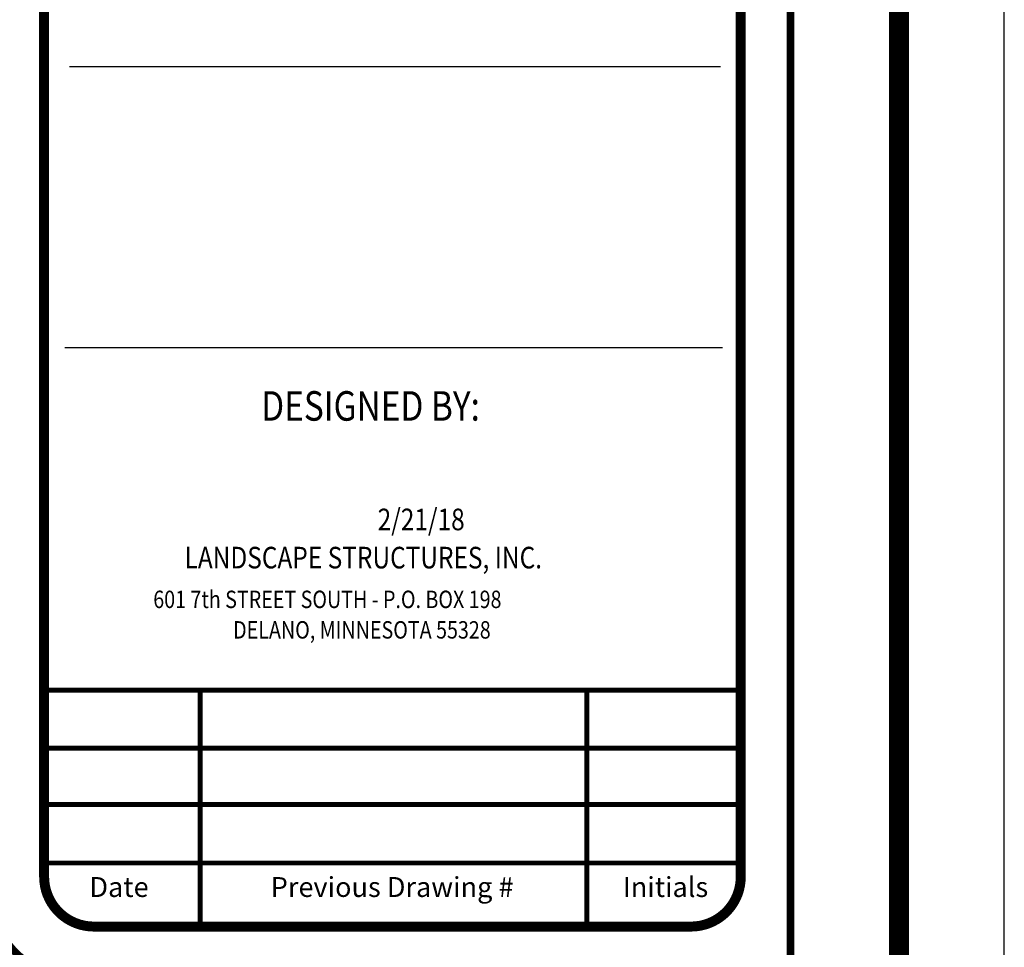
# Model space of a CAD drawing. Units: inches. Extents: x 0 to 910, y 0 to 607.
# Drawn here: x 780 to 910, y 86 to 209 of the extents above; entities that cross this region are included whole.
import ezdxf
from ezdxf.enums import TextEntityAlignment as Align

# ---------------------------------------------------------------- set-up
doc = ezdxf.new("R2010")
doc.units = ezdxf.units.IN
doc.header["$LTSCALE"] = 15
doc.header["$MEASUREMENT"] = 0
doc.layers.get('DEFPOINTS').update_dxf_attribs({"linetype": 'CONTINUOUS'})
for name, color, linetype in [('ADA1', 7, 'CONTINUOUS'), ('PHASE-1', 7, 'CONTINUOUS'), ('PLAY', 7, 'CONTINUOUS'), ('TITLEBLOCK', 7, 'CONTINUOUS')]:
    doc.layers.add(name, color=color, linetype=linetype)
doc.styles.add('Roman', font='romans')
doc.styles.add('ROMANS', font='romans.shx', dxfattribs={"width": 0.83, "height": 8})
doc.styles.add('STYLE1', font='romanc', dxfattribs={"height": 5})

# ---------------------------------------------------------------- blocks, each defined once
blk = doc.blocks.new('TITLEONE')
at = {"layer": 'TITLEBLOCK'}
blk.add_line((833.67, 126.5), (746.53, 126.5), dxfattribs=at)
at = {"layer": 'TITLEBLOCK', "const_width": 1}
blk.add_lwpolyline([(842.67, 40.01), (0, 40.01, 0.414214), (-13.19, 26.83), (-13.19, 0, 0.414214), (0, -13.19), (717.34, -13.19), (829.49, -13.03, 0.414214), (842.67, 0.15), (842.67, 527.57, 0.414214), (829.49, 540.75), (750.37, 540.75, 0.414214), (737.19, 527.57), (737.19, 53.2, 0.478308), (748.85, 43.8), (842.67, 43.8)], format="xyb", dxfattribs=at)
at = {"layer": 'TITLEBLOCK', "const_width": 1.32}
blk.add_lwpolyline([(750.37, 49.85), (829.49, 49.85, 0.414214), (836.08, 56.45), (836.08, 527.57, 0.414214), (829.49, 534.16), (750.37, 534.16, 0.414214), (743.78, 527.57), (743.78, 56.45, 0.414214)], format="xyb", close=True, dxfattribs=at)
at = {"layer": 'TITLEBLOCK'}
blk.add_lwpolyline([(833.39, 163.75), (747.16, 163.75)], dxfattribs=at)
at = {"layer": 'TITLEBLOCK', "const_width": 0.659}
for points in [[(743.78, 81.15), (836.08, 81.15)], [(764.44, 49.85), (764.44, 81.15)], [(815.7, 49.85), (815.7, 81.15)], [(743.78, 73.47), (836.08, 73.47)], [(743.78, 66), (836.08, 66)], [(743.78, 58.27), (836.08, 58.27)]]:
    blk.add_lwpolyline(points, dxfattribs=at)
at = {"layer": 'ADA1', "style": 'ROMANS', "width": 0.83}
for tag, p in [('TELEV', (102.61, 80.53)), ('TACR', (159.64, 73.45)), ('TACRR', (206.65, 73.45)), ('TACT', (159.5, 66.15)), ('TACTR', (206.65, 66.15)), ('TGL', (159.5, 58.55)), ('TGLR', (206.61, 58.55)), ('TDTGL', (159.64, 51.72)), ('DTGLR', (206.65, 51.46))]:
    blk.add_attdef(tag, p, '', height=4.27, dxfattribs=at)
at = {"layer": 'PLAY', "style": 'ROMANS', "width": 0.83}
blk.add_attdef('YEARS', text='', height=2.93, dxfattribs=at).set_placement((799.06, 351.53), align=Align.MIDDLE)
blk.add_attdef('YR/MO', (806.59, 350.13), '', height=3, dxfattribs=at)
at = {"layer": 'TITLEBLOCK', "style": 'ROMANS', "width": 0.83}
for s, height, p in [('DESIGNED BY:', 3.91, (772.54, 116.86)), ('LANDSCAPE STRUCTURES, INC.', 2.8622, (762.39, 97.29)), ('601 7th STREET SOUTH - P.O. BOX 198', 2.3047, (758.24, 92.04)), ('DELANO, MINNESOTA 55328', 2.3047, (768.82, 88))]:
    blk.add_text(s, height=height, dxfattribs=at).set_placement(p)
at = {"layer": 'TITLEBLOCK', "style": 'Roman'}
for s, height, p in [('Date', 2.637, (753.7, 55.09)), ('Previous Drawing #', 2.6371, (789.89, 55.09)), ('Initials', 2.637, (826.11, 55.09))]:
    blk.add_text(s, height=height, dxfattribs=at).set_placement(p, align=Align.MIDDLE_CENTER)
at = {"layer": 'TITLEBLOCK', "style": 'ROMANS'}
for tag, p, height, width in [('INTLS', (783.62, 109.09), 3.88, 0.825), ('COPYRIGHT_DATE', (787.97, 102.35), 2.86, 0.83)]:
    blk.add_attdef(tag, p, '', height=height, dxfattribs=dict(at, width=width))
at = {"layer": 'TITLEBLOCK', "style": 'ROMANS', "width": 0.83}
for tag, p in [('DATE', (754.26, 77.86)), ('DWG', (788.42, 77.65)), ('INITIALS', (826.36, 77.36)), ('DATE', (754.42, 70.19)), ('DWG', (788.42, 69.98)), ('INITIALS', (826.36, 69.69)), ('DATE', (754.42, 62.61)), ('DWG', (788.42, 62.4)), ('INITIALS', (826.36, 62.12))]:
    blk.add_attdef(tag, text='', height=3.2, dxfattribs=at).set_placement(p, align=Align.MIDDLE)
at = {"layer": 'TITLEBLOCK', "style": 'STYLE1', "flags": 4}
for tag, height, p in [('PROJ1', 5.86, (394.92, 23.89)), ('REP1', 5.88, (554.95, 23.94)), ('SYS', 4.89, (676.83, 22.22)), ('PROJ2', 5.86, (394.92, 13.52)), ('REP2', 5.88, (554.95, 13.71)), ('LOCATION', 4.89, (394.92, 3.84)), ('REPCONTACT', 5.22, (554.95, 4.37)), ('NUMBER', 4.89, (676.03, -2.17))]:
    blk.add_attdef(tag, text='', height=height, dxfattribs=at).set_placement(p, align=Align.MIDDLE)

msp = doc.modelspace()

# ---------------------------------------------------------------- linework, layer by layer
at = {"layer": 'DEFPOINTS'}
msp.add_lwpolyline([(0, 0), (910, 0), (910, 607), (0, 607)], close=True, dxfattribs=at)
at = {"layer": 'PHASE-1', "const_width": 2.63707}
msp.add_lwpolyline([(39, 12.62926), (869.67822, 12.62926, 0.414213562), (896.04895, 39), (896.04895, 566.41474, 0.414213562), (869.67822, 592.78548), (39, 592.78548, 0.414213562), (12.62926, 566.41474), (12.62926, 39, 0.414213562)], format="xyb", close=True, dxfattribs=at)

# ---------------------------------------------------------------- block references
at = {"layer": 'TITLEBLOCK'}
ref = msp.add_blockref('TITLEONE', (39, 39), dxfattribs=at)
ref.add_attrib('COPYRIGHT_DATE', '2/21/18', (826.97047, 141.34643), dxfattribs={"height": 2.86216, "style": 'ROMANS', "width": 0.83})

doc.saveas('drawing.dxf')
